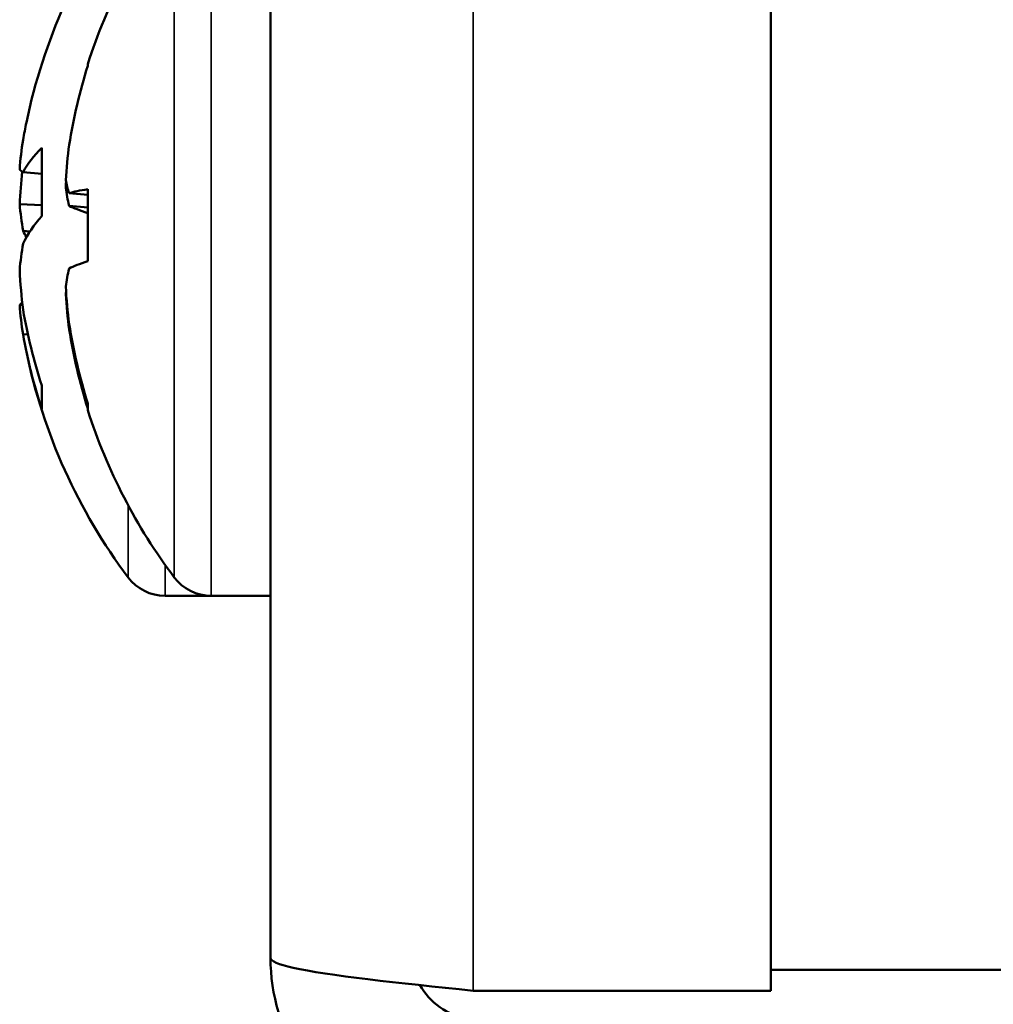
# Model space of a CAD drawing. Units: inches. Extents: x 0 to 17, y 0 to 11.
# Drawn here: x 6.4 to 6.6, y 4.3 to 4.6 of the extents above; entities that cross this region are included whole.
import ezdxf

# ---------------------------------------------------------------- set-up
doc = ezdxf.new("R2010")
doc.units = ezdxf.units.IN
doc.header["$MEASUREMENT"] = 0
doc.layers.add('Visible (ANSI)', color=7, linetype='Continuous', lineweight=50)
doc.layers.add('Visible Narrow (ANSI)', color=7, linetype='Continuous', lineweight=35)

msp = doc.modelspace()

# ---------------------------------------------------------------- linework, layer by layer
at = {"layer": 'Visible (ANSI)'}
for p, q in [((6.57067, 7.77037), (6.57067, 4.33476)), ((6.44067, 4.34332), (6.44067, 7.76182)), ((6.39318, 4.57568), (6.39318, 4.57524)), ((6.38121, 4.55393), (6.38121, 4.53619)), ((6.38121, 4.54717), (6.37638, 4.5476)), ((6.38789, 4.54351), (6.38745, 4.54354)), ((6.39318, 4.54168), (6.38835, 4.54211)), ((6.39318, 4.54313), (6.39318, 4.52441)), ((6.38121, 4.53902), (6.37548, 4.53926)), ((6.39318, 4.53842), (6.38835, 4.53884)), ((6.37814, 4.53219), (6.37638, 4.53232)), ((6.38757, 4.51592), (6.38745, 4.51591)), ((6.37621, 4.51314), (6.37548, 4.51308)), ((6.38857, 4.50667), (6.38835, 4.50666)), ((6.3776, 4.50543), (6.37638, 4.50537)), ((6.38121, 4.49217), (6.38121, 4.48604)), ((6.39318, 4.48746), (6.39318, 4.4857)), ((6.41325, 4.43744), (6.42522, 4.43744)), ((6.42522, 4.43744), (6.44067, 4.43744)), ((6.63367, 4.34019), (6.57067, 4.34019)), ((6.57067, 4.33476), (6.4933, 4.33476))]:
    msp.add_line(p, q, dxfattribs=at)
at = {"layer": 'Visible (ANSI)', "extrusion": (0, 0, -1)}
for centre, radius, start, end in [((-6.52156, 4.53069), 0.14739, 11.6718, 36.8862), ((-6.53353, 4.53069), 0.14739, 17.7735, 36.8862), ((-6.52156, 4.53069), 0.14739, 323.1138, 348.3282), ((-6.53353, 4.53069), 0.14739, 323.1138, 342.2265), ((-6.41325, 4.44941), 0.01197, 270, 323.1138), ((-6.42522, 4.44941), 0.01197, 270, 323.1138)]:
    msp.add_arc(centre, radius, start, end, dxfattribs=at)
for centre, major_axis, ratio, start_param, end_param in [((6.53328, 4.53049), (-0.09203, 0.11509), 0.993754, 5.549455, 5.69321), ((6.52131, 4.52975), (-0.14233, 0.03815), 0.941621, 6.195451, 6.228429), ((6.52202, 4.53419), (-0.14603, 0.01926), 0.745497, 6.236077, 6.306761), ((6.53399, 4.53305), (-0.14454, 0.02833), 0.891437, 6.161119, 6.231804), ((6.52202, 4.53596), (-0.14673, 0.01286), 0.0599, 6.156346, 6.22703), ((6.53399, 4.53569), (-0.14667, 0.01353), 0.315902, 6.132462, 6.203146), ((6.52131, 4.53341), (-0.14673, -0.01358), 0.325197, 0.189558, 0.333313), ((6.52202, 4.52675), (-0.14629, -0.0171), 0.660786, 0.128004, 0.198689), ((6.53328, 4.53356), (-0.14679, -0.01287), 0.069696, 0.16558, 0.309335), ((6.52202, 4.53038), (0.08343, 0.12139), 0.994392, 3.986037, 4.056722), ((6.53399, 4.52597), (-0.14659, -0.01433), 0.444684, 0.094355, 0.165039), ((6.53399, 4.52902), (-0.14199, -0.03917), 0.94478, 0.133396, 0.204081), ((6.52131, 4.52975), (-0.14233, 0.03815), 0.941621, 5.732761, 5.876516), ((6.53328, 4.53049), (-0.09203, 0.11509), 0.993754, 5.086765, 5.23052)]:
    msp.add_ellipse(centre, major_axis=major_axis, ratio=ratio, start_param=start_param, end_param=end_param, dxfattribs=at)
at = {"layer": 'Visible (ANSI)'}
for centre, major_axis, ratio, start_param, end_param in [((6.52131, 4.52798), (-0.14673, 0.01358), 0.325197, 6.010054, 6.153809), ((6.52202, 4.53101), (0.08343, -0.12139), 0.994392, 3.998884, 4.056722), ((6.53399, 4.53236), (-0.14199, 0.03917), 0.94478, 0.193694, 0.204081), ((6.53399, 4.53541), (-0.14659, 0.01433), 0.444684, 0.094355, 0.165039), ((6.53328, 4.52783), (-0.14679, 0.01287), 0.069696, 5.986075, 6.12983), ((6.52202, 4.53464), (-0.14629, 0.0171), 0.660786, 0.128004, 0.198689), ((6.53328, 4.52783), (-0.14679, 0.01287), 0.069696, 0.16558, 0.309335), ((6.52131, 4.52798), (-0.14673, 0.01358), 0.325197, 0.189558, 0.222536), ((6.53399, 4.52569), (-0.14667, -0.01353), 0.315902, 6.19276, 6.203146), ((6.52202, 4.52543), (-0.14673, -0.01286), 0.0599, 6.169193, 6.22703), ((6.53399, 4.52834), (-0.14454, -0.02833), 0.891437, 6.161119, 6.231804), ((6.52202, 4.52719), (-0.14603, -0.01926), 0.745497, 6.236077, 6.306761), ((6.53328, 4.53089), (-0.09203, -0.11509), 0.993754, 5.549455, 5.69321), ((6.52131, 4.53163), (-0.14233, -0.03815), 0.941621, 6.195451, 6.339206)]:
    msp.add_ellipse(centre, major_axis=major_axis, ratio=ratio, start_param=start_param, end_param=end_param, dxfattribs=at)
for points, knots in [([(6.4933, 4.33476), (6.47409, 4.33675), (6.45532, 4.33874), (6.44652, 4.34073), (6.4427, 4.34159), (6.44067, 4.34245), (6.44067, 4.34332)], [0, 0, 0, 0, 1.095058, 1.095058, 1.095058, 1.570796, 1.570796, 1.570796, 1.570796]), ([(6.44067, 4.34332), (6.44067, 4.32411), (6.45212, 4.30533), (6.4692, 4.29654), (6.47662, 4.29271), (6.48495, 4.29069), (6.4933, 4.29069)], [0, 0, 0, 0, 1.095058, 1.095058, 1.095058, 1.570796, 1.570796, 1.570796, 1.570796]), ([(6.47949, 4.33631), (6.48196, 4.33169), (6.48669, 4.32821), (6.49194, 4.32775), (6.49239, 4.32771), (6.49285, 4.32769), (6.4933, 4.32769)], [0.471416, 0.471416, 0.471416, 0.471416, 1.483475, 1.483475, 1.483475, 1.570796, 1.570796, 1.570796, 1.570796])]:
    msp.add_open_spline(points, degree=3, knots=knots, dxfattribs=at)
at = {"layer": 'Visible Narrow (ANSI)'}
for p, q in [((6.4933, 7.77037), (6.4933, 4.33476)), ((6.42522, 4.62394), (6.42522, 4.43744)), ((6.41565, 4.61916), (6.41565, 4.44223)), ((6.40368, 4.46097), (6.40368, 4.44223)), ((6.41325, 4.44551), (6.41325, 4.43744))]:
    msp.add_line(p, q, dxfattribs=at)

doc.saveas('drawing.dxf')
